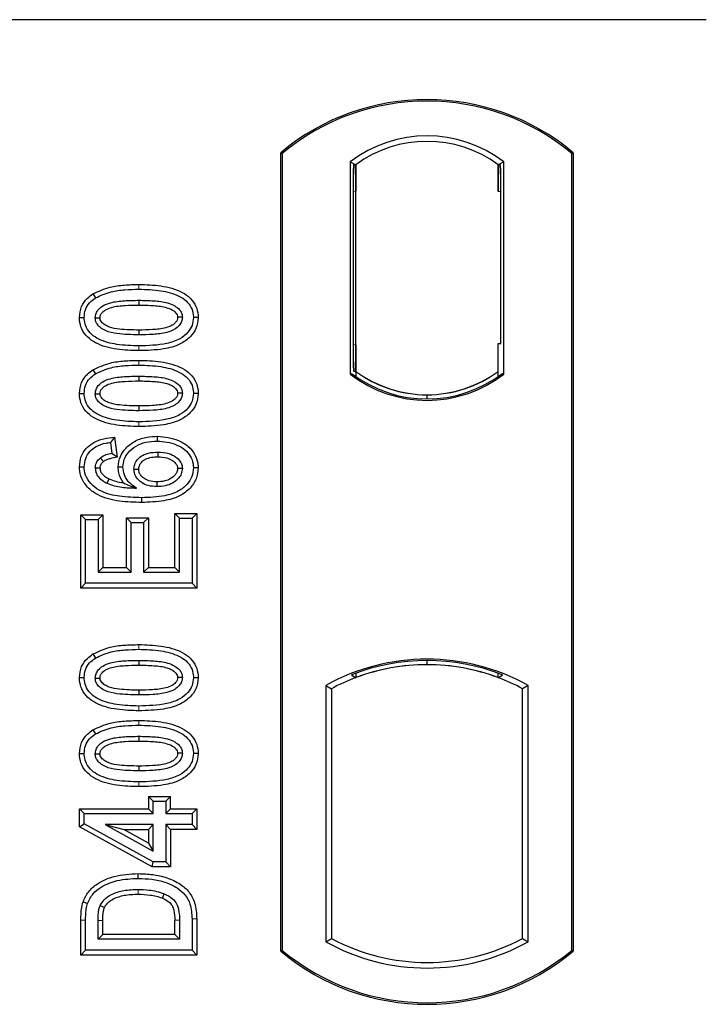
# Model space of a CAD drawing. Units: millimetres. Extents: x 0 to 420, y 0 to 297.
# Drawn here: x 88 to 90, y 187 to 191 of the extents above; entities that cross this region are included whole.
import ezdxf

# ---------------------------------------------------------------- set-up
doc = ezdxf.new("R2010")
doc.units = ezdxf.units.MM

msp = doc.modelspace()

# ---------------------------------------------------------------- linework, layer by layer
at = {"color": 7, "linetype": 'Continuous', "lineweight": 25}
for p, q in [((90.1554, 191.0893), (54.48873, 191.0893)), ((88.5554, 187.5893), (88.5554, 190.5893)), ((88.56122, 190.58658), (88.5554, 190.5893)), ((89.64958, 190.58658), (89.6554, 190.5893)), ((89.6554, 190.5893), (89.6554, 187.5893)), ((88.56122, 190.58658), (88.56122, 187.59202)), ((88.81664, 190.55454), (88.81664, 189.75739)), ((88.81664, 190.55454), (88.83758, 190.54411)), ((89.39415, 190.55454), (89.37321, 190.54411)), ((89.39415, 189.75739), (89.39415, 190.55454)), ((89.64958, 187.59202), (89.64958, 190.58658)), ((88.83584, 190.54398), (88.82944, 190.54354)), ((88.83758, 190.54411), (88.83758, 190.44435)), ((89.37321, 190.44411), (89.37321, 190.54411)), ((89.38135, 190.54411), (89.37495, 190.54411)), ((88.8277, 190.44366), (88.8277, 189.86822)), ((88.83758, 189.86753), (88.83758, 190.44435)), ((89.3831, 189.87263), (89.3831, 190.44411)), ((87.84954, 190.05898), (87.85908, 190.04386)), ((88.02206, 190.03493), (88.02206, 190.01706)), ((88.24513, 189.96973), (88.22726, 189.96975)), ((88.83758, 189.86753), (88.83758, 189.76783)), ((89.37321, 189.76783), (89.37321, 189.87263)), ((89.37321, 189.87263), (89.3831, 189.87263)), ((87.84954, 189.77378), (87.85908, 189.75866)), ((88.02206, 189.74973), (88.02206, 189.73187)), ((88.81664, 189.75739), (88.82187, 189.75997)), ((88.82944, 189.76834), (88.83584, 189.76789)), ((88.83758, 189.76783), (88.83758, 189.74849)), ((89.37321, 189.74849), (89.37321, 189.76783)), ((89.38892, 189.75997), (89.39415, 189.75739)), ((88.24513, 189.68453), (88.22726, 189.68455)), ((89.1054, 189.66411), (89.1054, 189.67974)), ((87.93108, 189.52083), (87.91557, 189.5009)), ((87.93108, 189.52083), (87.94054, 189.44513)), ((88.09158, 189.52396), (88.09154, 189.5061)), ((87.91557, 189.5009), (87.92076, 189.45934)), ((87.94054, 189.44513), (87.92076, 189.45934)), ((87.79899, 189.40883), (87.81687, 189.40894)), ((87.94445, 189.40865), (87.96232, 189.40869)), ((88.24513, 189.40526), (88.22726, 189.4052)), ((87.8042, 189.22838), (87.82206, 189.21051)), ((87.8042, 189.22838), (87.88668, 189.22838)), ((87.8042, 188.95369), (87.8042, 189.22838)), ((87.88668, 189.22838), (87.86882, 189.21051)), ((87.88668, 189.22838), (87.88668, 189.03097)), ((88.17531, 189.21571), (88.15745, 189.23357)), ((88.15745, 189.23357), (88.23993, 189.23357)), ((88.15745, 189.03097), (88.15745, 189.23357)), ((88.23993, 189.23357), (88.22206, 189.21571)), ((88.23993, 189.23357), (88.23993, 188.95369)), ((87.82206, 188.97155), (87.82206, 189.21051)), ((87.82206, 189.21051), (87.86882, 189.21051)), ((87.86882, 189.21051), (87.86882, 189.01311)), ((87.97563, 189.21799), (87.99349, 189.20012)), ((87.97563, 189.03097), (87.97563, 189.21799)), ((87.97563, 189.21799), (88.05811, 189.21799)), ((87.99349, 189.01311), (87.99349, 189.20012)), ((87.99349, 189.20012), (88.04024, 189.20012)), ((88.05811, 189.21799), (88.04024, 189.20012)), ((88.04024, 189.20012), (88.04024, 189.01311)), ((88.05811, 189.21799), (88.05811, 189.03097)), ((88.17531, 189.01311), (88.17531, 189.21571)), ((88.17531, 189.21571), (88.22206, 189.21571)), ((88.22206, 189.21571), (88.22206, 188.97155)), ((87.88668, 189.03097), (87.86882, 189.01311)), ((87.86882, 189.01311), (87.99349, 189.01311)), ((87.88668, 189.03097), (87.97563, 189.03097)), ((87.97563, 189.03097), (87.99349, 189.01311)), ((88.05811, 189.03097), (88.04024, 189.01311)), ((88.04024, 189.01311), (88.17531, 189.01311)), ((88.05811, 189.03097), (88.15745, 189.03097)), ((88.15745, 189.03097), (88.17531, 189.01311)), ((87.8042, 188.95369), (87.82206, 188.97155)), ((88.22206, 188.97155), (87.82206, 188.97155)), ((88.23993, 188.95369), (88.22206, 188.97155)), ((88.23993, 188.95369), (87.8042, 188.95369)), ((87.84954, 188.70573), (87.85908, 188.69061)), ((88.02206, 188.68168), (88.02206, 188.66382)), ((89.1054, 188.66553), (89.1054, 188.68115)), ((88.82187, 188.62755), (88.83758, 188.61675)), ((88.83758, 188.63351), (88.83758, 188.61675)), ((89.37321, 188.61675), (89.37321, 188.63351)), ((89.37321, 188.61675), (89.38892, 188.62755)), ((88.24513, 188.61648), (88.22726, 188.6165)), ((88.72497, 188.58759), (88.72497, 187.62434)), ((88.72497, 188.58759), (88.74592, 188.57517)), ((88.74592, 188.57517), (88.74592, 187.63676)), ((89.48582, 188.58759), (89.46487, 188.57517)), ((89.46487, 187.63676), (89.46487, 188.57517)), ((89.48582, 187.62434), (89.48582, 188.58759)), ((87.84954, 188.42054), (87.85908, 188.40541)), ((88.02206, 188.39649), (88.02206, 188.37862)), ((88.24513, 188.33128), (88.22726, 188.33131)), ((88.05874, 188.17071), (88.07661, 188.15285)), ((88.05874, 188.17071), (88.05874, 188.12396)), ((88.05874, 188.17071), (88.14122, 188.17071)), ((88.07661, 188.1061), (88.07661, 188.15285)), ((88.07661, 188.15285), (88.12336, 188.15285)), ((88.12336, 188.15285), (88.14122, 188.17071)), ((88.12336, 188.15285), (88.12336, 188.1061)), ((88.14122, 188.12396), (88.14122, 188.17071)), ((87.799, 188.12396), (87.81687, 188.1061)), ((87.799, 188.05632), (87.799, 188.12396)), ((87.799, 188.12396), (88.05874, 188.12396)), ((88.07661, 188.1061), (88.05874, 188.12396)), ((88.14122, 188.12396), (88.12336, 188.1061)), ((88.14122, 188.12396), (88.23993, 188.12396)), ((88.23993, 188.12396), (88.22206, 188.1061)), ((88.23993, 188.12396), (88.23993, 188.04668)), ((87.81687, 188.06689), (87.81687, 188.1061)), ((87.81687, 188.1061), (88.07661, 188.1061)), ((88.12336, 188.1061), (88.22206, 188.1061)), ((88.22206, 188.1061), (88.22206, 188.06454)), ((87.799, 188.05632), (87.81687, 188.06689)), ((88.07203, 187.90642), (87.799, 188.05632)), ((88.07661, 187.92428), (87.81687, 188.06689)), ((88.07661, 188.06454), (87.89584, 188.06454)), ((87.89584, 188.06454), (88.07661, 187.96527)), ((87.89584, 188.06454), (87.96548, 188.04668)), ((88.05874, 187.99546), (87.96548, 188.04668)), ((87.96548, 188.04668), (88.05874, 188.04668)), ((88.05874, 188.04668), (88.07661, 188.06454)), ((88.05874, 188.04668), (88.05874, 187.99546)), ((88.07661, 187.96527), (88.07661, 188.06454)), ((88.22206, 188.06454), (88.12336, 188.06454)), ((88.12336, 188.06454), (88.12336, 187.92428)), ((88.14122, 188.04668), (88.12336, 188.06454)), ((88.23993, 188.04668), (88.14122, 188.04668)), ((88.14122, 188.04668), (88.14122, 187.90642)), ((88.23993, 188.04668), (88.22206, 188.06454)), ((88.05874, 187.99546), (88.07661, 187.96527)), ((88.07203, 187.90642), (88.07661, 187.92428)), ((88.12336, 187.92428), (88.07661, 187.92428)), ((88.14122, 187.90642), (88.12336, 187.92428)), ((88.14122, 187.90642), (88.07203, 187.90642)), ((87.8042, 187.57447), (87.8042, 187.70507)), ((87.82206, 187.59233), (87.82206, 187.70507)), ((87.86882, 187.63389), (87.86882, 187.7041)), ((87.88668, 187.65175), (87.88668, 187.70397)), ((88.15745, 187.65175), (88.15745, 187.70511)), ((88.17531, 187.70524), (88.17531, 187.63389)), ((88.22206, 187.71027), (88.22206, 187.59233)), ((88.23993, 187.71042), (88.23993, 187.57447)), ((87.86882, 187.63389), (87.88668, 187.65175)), ((88.17531, 187.63389), (87.86882, 187.63389)), ((88.15745, 187.65175), (87.88668, 187.65175)), ((88.15745, 187.65175), (88.17531, 187.63389)), ((88.72497, 187.62434), (88.74592, 187.63676)), ((89.46487, 187.63676), (89.48582, 187.62434)), ((87.8042, 187.57447), (87.82206, 187.59233)), ((88.22206, 187.59233), (87.82206, 187.59233)), ((88.23993, 187.57447), (88.22206, 187.59233)), ((88.5554, 187.5893), (88.56122, 187.59202)), ((89.64958, 187.59202), (89.6554, 187.5893)), ((88.23993, 187.57447), (87.8042, 187.57447))]:
    msp.add_line(p, q, dxfattribs=at)
at = {"color": 8, "linetype": 'Continuous', "lineweight": 18}
for p, q in [((88.83758, 190.44435), (88.8277, 190.44366)), ((89.37321, 190.44411), (89.3831, 190.44411)), ((88.02222, 190.07649), (88.02222, 190.09435)), ((88.02224, 189.84564), (88.02222, 189.8635)), ((88.8277, 189.86822), (88.83758, 189.86753)), ((88.02222, 189.79129), (88.02222, 189.80916)), ((88.02224, 189.56044), (88.02222, 189.5783)), ((88.02222, 188.72324), (88.02222, 188.7411)), ((88.02224, 188.49239), (88.02222, 188.51025)), ((88.02222, 188.43804), (88.02222, 188.45591)), ((88.02224, 188.20719), (88.02222, 188.22506)), ((87.8042, 187.70507), (87.82206, 187.70507)), ((87.86882, 187.7041), (87.88668, 187.70397)), ((88.17531, 187.70524), (88.15745, 187.70511)), ((88.23993, 187.71042), (88.22206, 187.71027))]:
    msp.add_line(p, q, dxfattribs=at)
at = {"color": 7, "linetype": 'Continuous', "lineweight": 25, "flags": 128}
for points in [[(87.79899, 189.97018), (87.80793, 189.97021), (87.81687, 189.97024)], [(87.85843, 189.96853), (87.86575, 189.96852), (87.8763, 189.96851)], [(88.1857, 189.97097), (88.17843, 189.97097), (88.16782, 189.97097)], [(88.02206, 189.92292), (88.02206, 189.91399), (88.02206, 189.90506)], [(87.79899, 189.68499), (87.80793, 189.68501), (87.81687, 189.68504)], [(87.85843, 189.68334), (87.86575, 189.68333), (87.8763, 189.68332)], [(88.1857, 189.68577), (88.17843, 189.68578), (88.16782, 189.68578)], [(88.02206, 189.63773), (88.02206, 189.6288), (88.02206, 189.61986)], [(87.87734, 189.44246), (87.88382, 189.43455), (87.88867, 189.42863)], [(88.093, 189.46454), (88.093, 189.4556), (88.093, 189.44667)], [(87.8763, 189.40383), (87.86807, 189.40383), (87.85843, 189.40382)], [(88.1857, 189.40301), (88.18021, 189.40299), (88.17473, 189.40296), (88.16782, 189.40293)], [(88.00388, 189.40025), (88.01227, 189.40016), (88.02175, 189.40006)], [(87.90996, 189.36366), (87.90637, 189.35625), (87.90218, 189.34757)], [(88.09003, 189.35253), (88.09002, 189.3436), (88.09, 189.33467)], [(88.03237, 189.29311), (88.03238, 189.28418), (88.03239, 189.27525)], [(87.79899, 188.61693), (87.80793, 188.61696), (87.81687, 188.61699)], [(87.85843, 188.61529), (87.86575, 188.61527), (87.8763, 188.61527)], [(88.1857, 188.61772), (88.17843, 188.61772), (88.16782, 188.61773)], [(88.02206, 188.56968), (88.02206, 188.56074), (88.02206, 188.55181)], [(87.79899, 188.33174), (87.80793, 188.33177), (87.81687, 188.33179)], [(87.85843, 188.33009), (87.86575, 188.33008), (87.8763, 188.33007)], [(88.1857, 188.33253), (88.17843, 188.33253), (88.16782, 188.33253)], [(88.02206, 188.28448), (88.02206, 188.27555), (88.02206, 188.26662)], [(88.01987, 187.86246), (88.01986, 187.87139), (88.01984, 187.88033)], [(88.11703, 187.80499), (88.11377, 187.79668), (88.1105, 187.78836)], [(87.81254, 187.77451), (87.821, 187.77161), (87.82945, 187.76871)], [(87.87677, 187.76067), (87.88492, 187.75702), (87.89308, 187.75336)]]:
    msp.add_lwpolyline(points, dxfattribs=at)
at = {"color": 8, "linetype": 'Continuous', "lineweight": 18, "flags": 128}
msp.add_lwpolyline([(88.0193, 187.8209), (88.01929, 187.81197), (88.01927, 187.80304)], dxfattribs=at)
at = {"color": 7, "linetype": 'Continuous', "lineweight": 25}
for centre, radius, start, end in [((89.1054, 189.93305), 0.85625, 50.03379, 129.96621), ((89.1054, 189.93305), 0.85043, 50.21653, 129.78347), ((89.1054, 190.18062), 0.47244, 52.32316, 127.67684), ((89.1054, 190.18062), 0.45149, 53.61773, 126.38227), ((89.1054, 190.13131), 0.47244, 232.32316, 307.67684), ((89.1054, 190.13131), 0.4672, 232.63796, 307.36204), ((89.10553, 190.13131), 0.45157, 233.60367, 269.98254), ((89.1054, 190.13131), 0.45149, 233.61773, 306.38227), ((89.10526, 190.13131), 0.45157, 270.01746, 306.39633), ((89.1054, 187.90458), 0.78181, 60.88316, 119.11684), ((89.1054, 187.90458), 0.77658, 68.58683, 111.41317), ((89.10563, 187.90458), 0.76095, 90.01746, 110.62493), ((89.1054, 187.90458), 0.76087, 69.39141, 110.60859), ((89.10516, 187.90458), 0.76095, 69.37507, 89.98254), ((89.1054, 187.90458), 0.76087, 110.60859, 118.194), ((89.1054, 187.90458), 0.76087, 61.806, 69.39141), ((89.1054, 188.30736), 0.76087, 241.806, 298.194), ((89.1054, 188.24555), 0.85043, 230.21653, 309.78347), ((89.1054, 188.30736), 0.78181, 240.88316, 299.11684), ((89.1054, 188.24555), 0.85625, 230.03379, 309.96621)]:
    msp.add_arc(centre, radius, start, end, dxfattribs=at)
for centre, major_axis, ratio, start_param, end_param in [((88.82945, 190.44329), (-0.00001, 0.10024), 0.0174338, 0.001218, 1.5671483), ((88.83583, 190.44374), (0.00001, 0.10024), 0.017476, 4.7184796, 6.2844092), ((89.37495, 190.44411), (0, 0.1), 0.0174551, 0, 1.5707963), ((89.38135, 190.44411), (0, 0.1), 0.0174551, 4.712389, 6.2831853), ((88.82945, 189.86859), (0.00001, 0.10024), 0.0174338, 1.5744443, 3.1403747), ((88.83583, 189.86814), (-0.00001, 0.10024), 0.017476, 3.1403687, 4.7062991)]:
    msp.add_ellipse(centre, major_axis=major_axis, ratio=ratio, start_param=start_param, end_param=end_param, dxfattribs=at)
for points, knots in [([(87.84954, 190.05898), (87.87064, 190.06869), (87.90821, 190.08598), (87.96772, 190.09305), (88.00396, 190.09391), (88.02222, 190.09435)], [0, 0, 0, 0, 0.3884614, 0.6920627, 1, 1, 1, 1]), ([(87.85908, 190.04386), (87.87845, 190.05269), (87.91369, 190.06875), (87.96988, 190.07525), (88.0047, 190.07607), (88.02222, 190.07649)], [0, 0, 0, 0, 0.3775863, 0.6866042, 1, 1, 1, 1]), ([(88.02222, 190.09435), (88.04985, 190.09353), (88.10537, 190.09189), (88.17268, 190.07448), (88.21682, 190.04434), (88.23813, 190.01429), (88.24457, 189.98756), (88.24502, 189.97312), (88.24513, 189.96973)], [0, 0, 0, 0, 0.29162, 0.5858606, 0.7161853, 0.8476767, 0.9642096, 1, 1, 1, 1]), ([(88.02222, 190.07649), (88.04989, 190.07567), (88.10121, 190.07416), (88.16234, 190.05844), (88.20099, 190.03423), (88.22039, 190.00939), (88.22672, 189.9861), (88.22714, 189.97332), (88.22726, 189.96975)], [0, 0, 0, 0, 0.3233764, 0.5998395, 0.7245035, 0.8505209, 0.9582446, 1, 1, 1, 1]), ([(87.79899, 189.97018), (87.80046, 189.98431), (87.80325, 190.01119), (87.82492, 190.04125), (87.84236, 190.0538), (87.84954, 190.05898)], [0, 0, 0, 0, 0.3945514, 0.7504625, 1, 1, 1, 1]), ([(87.81687, 189.97024), (87.81772, 189.98019), (87.81943, 190.00023), (87.83546, 190.02647), (87.85132, 190.03815), (87.85908, 190.04386)], [0, 0, 0, 0, 0.3354889, 0.6749438, 1, 1, 1, 1]), ([(87.85843, 189.96853), (87.85894, 189.97413), (87.85998, 189.98537), (87.87036, 190.00144), (87.88856, 190.01651), (87.92231, 190.02903), (87.96831, 190.03403), (88.00403, 190.03463), (88.02206, 190.03493)], [0, 0, 0, 0, 0.0858675, 0.1723544, 0.2873931, 0.4467304, 0.7207809, 1, 1, 1, 1]), ([(88.02206, 190.03493), (88.04076, 190.03459), (88.07693, 190.03392), (88.1229, 190.0287), (88.15572, 190.01601), (88.17347, 190.00214), (88.18323, 189.98756), (88.18551, 189.97719), (88.18568, 189.97167), (88.1857, 189.97097)], [0, 0, 0, 0, 0.2929851, 0.5669296, 0.7187245, 0.8380137, 0.9134445, 0.9890348, 1, 1, 1, 1]), ([(87.8763, 189.96851), (87.87668, 189.97239), (87.87741, 189.97989), (87.88522, 189.99061), (87.89892, 190.00144), (87.92827, 190.0118), (87.97067, 190.01622), (88.00483, 190.01678), (88.02206, 190.01706)], [0, 0, 0, 0, 0.0692134, 0.1338749, 0.2324262, 0.3820748, 0.688199, 1, 1, 1, 1]), ([(88.02206, 190.01706), (88.04074, 190.01671), (88.07609, 190.01605), (88.11733, 190.01131), (88.14552, 190.00085), (88.15911, 189.99132), (88.16686, 189.97987), (88.1675, 189.97396), (88.16782, 189.97097)], [0, 0, 0, 0, 0.3431095, 0.6490898, 0.7529938, 0.8926733, 0.9457207, 1, 1, 1, 1]), ([(88.02224, 189.84564), (87.99461, 189.84644), (87.93909, 189.84804), (87.87175, 189.86532), (87.82759, 189.89539), (87.80617, 189.92531), (87.79959, 189.95212), (87.79911, 189.96666), (87.79899, 189.97018)], [0, 0, 0, 0, 0.2913179, 0.5852794, 0.7154256, 0.8467378, 0.9629223, 1, 1, 1, 1]), ([(88.02222, 189.8635), (87.99456, 189.86429), (87.94333, 189.86577), (87.88224, 189.88133), (87.84359, 189.90539), (87.82395, 189.93011), (87.81744, 189.95356), (87.81699, 189.96652), (87.81687, 189.97024)], [0, 0, 0, 0, 0.3229229, 0.5980051, 0.722649, 0.8486191, 0.956644, 1, 1, 1, 1]), ([(88.02206, 189.90506), (87.99469, 189.90556), (87.9524, 189.90634), (87.90291, 189.91627), (87.87828, 189.931), (87.86556, 189.94386), (87.85926, 189.95692), (87.85868, 189.96494), (87.85843, 189.96853)], [0, 0, 0, 0, 0.42969566, 0.66404719, 0.77832129, 0.87473803, 0.94392362, 1, 1, 1, 1]), ([(88.02206, 189.92292), (87.99771, 189.92342), (87.96046, 189.92418), (87.9172, 189.93105), (87.89444, 189.94164), (87.88262, 189.95112), (87.87691, 189.96106), (87.87649, 189.9662), (87.8763, 189.96851)], [0, 0, 0, 0, 0.4478803, 0.68501, 0.7953406, 0.9061838, 0.9578173, 1, 1, 1, 1]), ([(88.1857, 189.97097), (88.18516, 189.96542), (88.18409, 189.95429), (88.17361, 189.93826), (88.155, 189.92322), (88.12103, 189.91088), (88.0752, 189.90593), (88.03988, 189.90535), (88.02206, 189.90506)], [0, 0, 0, 0, 0.0853032, 0.1711476, 0.2881999, 0.4516779, 0.723415, 1, 1, 1, 1]), ([(88.16782, 189.97097), (88.16743, 189.9672), (88.16669, 189.95998), (88.15901, 189.94938), (88.14505, 189.93854), (88.11547, 189.92814), (88.07308, 189.92376), (88.03917, 189.9232), (88.02206, 189.92292)], [0, 0, 0, 0, 0.0675269, 0.1293152, 0.2305573, 0.384716, 0.6896235, 1, 1, 1, 1]), ([(88.22726, 189.96975), (88.22632, 189.95975), (88.22445, 189.93967), (88.20603, 189.91131), (88.17408, 189.88589), (88.11049, 189.86569), (88.05767, 189.86438), (88.02222, 189.8635)], [0, 0, 0, 0, 0.1160417, 0.2329764, 0.3837052, 0.5864504, 1, 1, 1, 1]), ([(88.24513, 189.96973), (88.24351, 189.95557), (88.24046, 189.92884), (88.21469, 189.8941), (88.17352, 189.86494), (88.10605, 189.84792), (88.05321, 189.84648), (88.02224, 189.84564)], [0, 0, 0, 0, 0.1478655, 0.2791882, 0.441818, 0.6729243, 1, 1, 1, 1]), ([(87.79899, 189.68499), (87.80046, 189.69912), (87.80325, 189.72599), (87.82492, 189.75606), (87.84236, 189.76861), (87.84954, 189.77378)], [0, 0, 0, 0, 0.3945514, 0.7504625, 1, 1, 1, 1]), ([(87.84954, 189.77378), (87.87064, 189.78349), (87.90821, 189.80079), (87.96772, 189.80785), (88.00396, 189.80872), (88.02222, 189.80916)], [0, 0, 0, 0, 0.3884614, 0.6920627, 1, 1, 1, 1]), ([(87.85908, 189.75866), (87.87845, 189.76749), (87.91369, 189.78355), (87.96988, 189.79005), (88.0047, 189.79088), (88.02222, 189.79129)], [0, 0, 0, 0, 0.3775863, 0.6866042, 1, 1, 1, 1]), ([(88.02222, 189.80916), (88.04985, 189.80834), (88.10537, 189.8067), (88.17268, 189.78928), (88.21682, 189.75915), (88.23813, 189.7291), (88.24457, 189.70236), (88.24502, 189.68792), (88.24513, 189.68453)], [0, 0, 0, 0, 0.29162, 0.5858606, 0.7161853, 0.8476767, 0.9642096, 1, 1, 1, 1]), ([(88.02222, 189.79129), (88.04989, 189.79048), (88.10121, 189.78897), (88.16234, 189.77324), (88.20099, 189.74903), (88.22039, 189.72419), (88.22672, 189.70091), (88.22714, 189.68813), (88.22726, 189.68455)], [0, 0, 0, 0, 0.32337645, 0.59983946, 0.7245035, 0.85052091, 0.95824464, 1, 1, 1, 1]), ([(87.81687, 189.68504), (87.81772, 189.695), (87.81943, 189.71503), (87.83546, 189.74128), (87.85132, 189.75295), (87.85908, 189.75866)], [0, 0, 0, 0, 0.33548889, 0.67494377, 1, 1, 1, 1]), ([(87.85843, 189.68334), (87.85894, 189.68893), (87.85998, 189.70017), (87.87036, 189.71625), (87.88856, 189.73131), (87.92231, 189.74383), (87.96831, 189.74883), (88.00403, 189.74943), (88.02206, 189.74973)], [0, 0, 0, 0, 0.0858675, 0.1723544, 0.2873931, 0.4467304, 0.7207809, 1, 1, 1, 1]), ([(88.02206, 189.74973), (88.04076, 189.74939), (88.07693, 189.74873), (88.1229, 189.7435), (88.15572, 189.73081), (88.17347, 189.71695), (88.18323, 189.70236), (88.18551, 189.692), (88.18568, 189.68647), (88.1857, 189.68577)], [0, 0, 0, 0, 0.2929851, 0.5669296, 0.7187245, 0.8380137, 0.9134445, 0.9890348, 1, 1, 1, 1]), ([(87.8763, 189.68332), (87.87668, 189.6872), (87.87741, 189.6947), (87.88522, 189.70541), (87.89892, 189.71624), (87.92827, 189.72661), (87.97067, 189.73102), (88.00483, 189.73158), (88.02206, 189.73187)], [0, 0, 0, 0, 0.06921339, 0.13387493, 0.23242622, 0.38207478, 0.68819901, 1, 1, 1, 1]), ([(88.02206, 189.73187), (88.04074, 189.73152), (88.07609, 189.73085), (88.11733, 189.72612), (88.14552, 189.71566), (88.15911, 189.70613), (88.16686, 189.69467), (88.1675, 189.68877), (88.16782, 189.68578)], [0, 0, 0, 0, 0.3431095, 0.6490898, 0.7529938, 0.8926733, 0.9457207, 1, 1, 1, 1]), ([(88.02224, 189.56044), (87.99461, 189.56124), (87.93909, 189.56285), (87.87175, 189.58013), (87.82759, 189.6102), (87.80617, 189.64012), (87.79959, 189.66693), (87.79911, 189.68147), (87.79899, 189.68499)], [0, 0, 0, 0, 0.2913179, 0.5852794, 0.7154256, 0.8467378, 0.9629223, 1, 1, 1, 1]), ([(88.02222, 189.5783), (87.99456, 189.5791), (87.94333, 189.58057), (87.88224, 189.59614), (87.84359, 189.62019), (87.82395, 189.64492), (87.81744, 189.66837), (87.81699, 189.68133), (87.81687, 189.68504)], [0, 0, 0, 0, 0.3229229, 0.5980051, 0.722649, 0.8486191, 0.956644, 1, 1, 1, 1]), ([(88.02206, 189.61986), (87.99469, 189.62037), (87.9524, 189.62115), (87.90291, 189.63107), (87.87828, 189.64581), (87.86556, 189.65867), (87.85926, 189.67173), (87.85868, 189.67975), (87.85843, 189.68334)], [0, 0, 0, 0, 0.4296957, 0.6640472, 0.7783213, 0.874738, 0.9439236, 1, 1, 1, 1]), ([(88.02206, 189.63773), (87.99771, 189.63822), (87.96046, 189.63898), (87.9172, 189.64585), (87.89444, 189.65644), (87.88262, 189.66592), (87.87691, 189.67587), (87.87649, 189.68101), (87.8763, 189.68332)], [0, 0, 0, 0, 0.4478803, 0.68501, 0.7953406, 0.9061838, 0.9578173, 1, 1, 1, 1]), ([(88.16782, 189.68578), (88.16743, 189.68201), (88.16669, 189.67479), (88.15901, 189.66418), (88.14505, 189.65334), (88.11547, 189.64295), (88.07308, 189.63856), (88.03917, 189.63801), (88.02206, 189.63773)], [0, 0, 0, 0, 0.0675269, 0.1293152, 0.2305573, 0.384716, 0.6896235, 1, 1, 1, 1]), ([(88.1857, 189.68577), (88.18516, 189.68023), (88.18409, 189.6691), (88.17361, 189.65307), (88.155, 189.63803), (88.12103, 189.62568), (88.0752, 189.62074), (88.03988, 189.62016), (88.02206, 189.61986)], [0, 0, 0, 0, 0.0853032, 0.1711476, 0.2881999, 0.4516779, 0.723415, 1, 1, 1, 1]), ([(88.22726, 189.68455), (88.22632, 189.67455), (88.22445, 189.65448), (88.20603, 189.62611), (88.17408, 189.60069), (88.11049, 189.5805), (88.05767, 189.57919), (88.02222, 189.5783)], [0, 0, 0, 0, 0.1160417, 0.2329764, 0.3837052, 0.5864504, 1, 1, 1, 1]), ([(88.24513, 189.68453), (88.24351, 189.67038), (88.24046, 189.64365), (88.21469, 189.60891), (88.17352, 189.57975), (88.10605, 189.56272), (88.05321, 189.56128), (88.02224, 189.56044)], [0, 0, 0, 0, 0.1478655, 0.2791882, 0.441818, 0.6729243, 1, 1, 1, 1]), ([(87.79899, 189.40883), (87.80023, 189.42206), (87.80254, 189.44659), (87.82182, 189.47765), (87.85069, 189.50203), (87.88885, 189.51625), (87.91739, 189.51935), (87.93108, 189.52083)], [0, 0, 0, 0, 0.204305, 0.3789407, 0.5531289, 0.7855762, 1, 1, 1, 1]), ([(87.94445, 189.40865), (87.94606, 189.42232), (87.94912, 189.44817), (87.97393, 189.48228), (88.00828, 189.5085), (88.05049, 189.52225), (88.07868, 189.52343), (88.09158, 189.52396)], [0, 0, 0, 0, 0.1959447, 0.3705282, 0.5924402, 0.8134728, 1, 1, 1, 1]), ([(88.09158, 189.52396), (88.11885, 189.52116), (88.16076, 189.51685), (88.20785, 189.48843), (88.23334, 189.45816), (88.244, 189.42896), (88.24486, 189.41097), (88.24513, 189.40526)], [0, 0, 0, 0, 0.3767919, 0.5787708, 0.7493039, 0.9203803, 1, 1, 1, 1]), ([(87.81687, 189.40894), (87.81784, 189.41971), (87.8198, 189.44137), (87.83723, 189.46806), (87.86398, 189.48846), (87.89122, 189.49765), (87.91, 189.50016), (87.91557, 189.5009)], [0, 0, 0, 0, 0.2154147, 0.4331366, 0.6177835, 0.8867318, 1, 1, 1, 1]), ([(87.96232, 189.40869), (87.9633, 189.41836), (87.96525, 189.43773), (87.98319, 189.46569), (88.01089, 189.48902), (88.04946, 189.50402), (88.07704, 189.50538), (88.09154, 189.5061)], [0, 0, 0, 0, 0.160441, 0.3217336, 0.5401286, 0.7581957, 1, 1, 1, 1]), ([(88.09154, 189.5061), (88.11599, 189.50365), (88.15298, 189.49996), (88.19456, 189.4758), (88.21684, 189.45042), (88.22629, 189.42557), (88.22702, 189.41016), (88.22726, 189.4052)], [0, 0, 0, 0, 0.3879181, 0.5870992, 0.753465, 0.9206343, 1, 1, 1, 1]), ([(87.85843, 189.40382), (87.85918, 189.41057), (87.86062, 189.42338), (87.8698, 189.4357), (87.8758, 189.44108), (87.87734, 189.44246)], [0, 0, 0, 0, 0.4523741, 0.8597889, 1, 1, 1, 1]), ([(87.92076, 189.45934), (87.91318, 189.45788), (87.89769, 189.45488), (87.88421, 189.44666), (87.87734, 189.44246)], [0, 0, 0, 0, 0.48980205, 1, 1, 1, 1]), ([(87.94054, 189.44513), (87.9317, 189.44343), (87.9184, 189.44088), (87.90056, 189.43619), (87.89268, 189.43118), (87.88867, 189.42863)], [0, 0, 0, 0, 0.4930877, 0.7418471, 1, 1, 1, 1]), ([(88.00388, 189.40025), (88.00443, 189.40637), (88.00563, 189.4196), (88.01722, 189.43825), (88.03561, 189.45308), (88.06187, 189.46312), (88.08154, 189.46401), (88.093, 189.46454)], [0, 0, 0, 0, 0.1490277, 0.3223245, 0.520062, 0.7201738, 1, 1, 1, 1]), ([(88.02175, 189.40006), (88.02219, 189.40476), (88.02309, 189.41421), (88.03228, 189.42766), (88.04783, 189.43942), (88.06956, 189.44586), (88.08533, 189.44641), (88.093, 189.44667)], [0, 0, 0, 0, 0.1475526, 0.2967439, 0.4999753, 0.7567241, 1, 1, 1, 1]), ([(88.093, 189.46454), (88.10736, 189.46376), (88.1314, 189.46245), (88.15992, 189.44802), (88.17604, 189.43254), (88.18445, 189.41722), (88.1853, 189.40755), (88.1857, 189.40301)], [0, 0, 0, 0, 0.3479972, 0.5830563, 0.7642749, 0.8895156, 1, 1, 1, 1]), ([(88.093, 189.44667), (88.10468, 189.44614), (88.1242, 189.44525), (88.14723, 189.43469), (88.1596, 189.4237), (88.1666, 189.41335), (88.1674, 189.40649), (88.16782, 189.40293)], [0, 0, 0, 0, 0.3671674, 0.613759, 0.7841865, 0.888255, 1, 1, 1, 1]), ([(88.03239, 189.27525), (88.0048, 189.27598), (87.94938, 189.27747), (87.8792, 189.29371), (87.83181, 189.32735), (87.80591, 189.36228), (87.7996, 189.39203), (87.79906, 189.40687), (87.79899, 189.40883)], [0, 0, 0, 0, 0.2769312, 0.5561924, 0.7032257, 0.851178, 0.9802981, 1, 1, 1, 1]), ([(88.03237, 189.29311), (88.00476, 189.29387), (87.95364, 189.29527), (87.88967, 189.30969), (87.8477, 189.33734), (87.82354, 189.36728), (87.81741, 189.39372), (87.81694, 189.40697), (87.81687, 189.40894)], [0, 0, 0, 0, 0.3053014, 0.5652507, 0.7090421, 0.8535944, 0.9782126, 1, 1, 1, 1]), ([(87.85843, 189.40382), (87.85889, 189.39846), (87.85992, 189.38675), (87.87041, 189.36899), (87.88576, 189.35611), (87.89767, 189.34992), (87.90218, 189.34757)], [0, 0, 0, 0, 0.2129452, 0.4645336, 0.7975601, 1, 1, 1, 1]), ([(87.8763, 189.40383), (87.87672, 189.40795), (87.87755, 189.41602), (87.88349, 189.42396), (87.88752, 189.4276), (87.88867, 189.42863)], [0, 0, 0, 0, 0.42844387, 0.83717453, 1, 1, 1, 1]), ([(87.8763, 189.40383), (87.87674, 189.39961), (87.87761, 189.39124), (87.8864, 189.37859), (87.89787, 189.36989), (87.90687, 189.36525), (87.90996, 189.36366)], [0, 0, 0, 0, 0.22675459, 0.45038199, 0.81117325, 1, 1, 1, 1]), ([(87.96335, 189.34976), (87.95658, 189.36169), (87.94608, 189.38018), (87.94488, 189.40119), (87.94445, 189.40865)], [0, 0, 0, 0, 0.6449699, 1, 1, 1, 1]), ([(88.0137, 189.32907), (88.0025, 189.33658), (87.9831, 189.3496), (87.96558, 189.37905), (87.96341, 189.39877), (87.96232, 189.40869)], [0, 0, 0, 0, 0.4041197, 0.7002448, 1, 1, 1, 1]), ([(88.22726, 189.4052), (88.22618, 189.39399), (88.22403, 189.37146), (88.20361, 189.34036), (88.16911, 189.31349), (88.10939, 189.2955), (88.0618, 189.29402), (88.03237, 189.29311)], [0, 0, 0, 0, 0.1331297, 0.2674221, 0.4311231, 0.6482426, 1, 1, 1, 1]), ([(88.24513, 189.40526), (88.24369, 189.39116), (88.24081, 189.36316), (88.21522, 189.32613), (88.17393, 189.29541), (88.10994, 189.27767), (88.06058, 189.27613), (88.03239, 189.27525)], [0, 0, 0, 0, 0.1504208, 0.29892048, 0.46840939, 0.69644315, 1, 1, 1, 1]), ([(88.1857, 189.40301), (88.18488, 189.39583), (88.18333, 189.38224), (88.1697, 189.3629), (88.14948, 189.34664), (88.1209, 189.33621), (88.10058, 189.33519), (88.09, 189.33467)], [0, 0, 0, 0, 0.1642811, 0.31092407, 0.5317739, 0.75613782, 1, 1, 1, 1]), ([(88.09, 189.33467), (88.07908, 189.33528), (88.05904, 189.33641), (88.0319, 189.34858), (88.01401, 189.36608), (88.00497, 189.38461), (88.00421, 189.39561), (88.00388, 189.40025)], [0, 0, 0, 0, 0.27135385, 0.4982413, 0.72614775, 0.88430438, 1, 1, 1, 1]), ([(88.09003, 189.35253), (88.07953, 189.35314), (88.06202, 189.35416), (88.04081, 189.36489), (88.02875, 189.37717), (88.02255, 189.38931), (88.02199, 189.3968), (88.02175, 189.40006)], [0, 0, 0, 0, 0.3395389, 0.5663826, 0.756692, 0.8940899, 1, 1, 1, 1]), ([(88.16782, 189.40293), (88.16732, 189.39832), (88.16635, 189.38949), (88.15694, 189.37588), (88.14203, 189.36342), (88.11815, 189.35392), (88.10025, 189.35304), (88.09003, 189.35253)], [0, 0, 0, 0, 0.1346688, 0.257444, 0.4749845, 0.7003308, 1, 1, 1, 1]), ([(87.90218, 189.34757), (87.91118, 189.344), (87.92917, 189.33685), (87.9668, 189.33053), (87.99507, 189.32965), (88.0137, 189.32907)], [0, 0, 0, 0, 0.2546111, 0.5089383, 1, 1, 1, 1]), ([(87.90996, 189.36366), (87.91846, 189.36032), (87.9357, 189.35354), (87.95405, 189.35103), (87.96335, 189.34976)], [0, 0, 0, 0, 0.4931878, 1, 1, 1, 1]), ([(87.96335, 189.34976), (87.97037, 189.34582), (87.98456, 189.33785), (88.00392, 189.33202), (88.0137, 189.32907)], [0, 0, 0, 0, 0.4949655, 1, 1, 1, 1]), ([(87.84954, 188.70573), (87.87064, 188.71544), (87.90821, 188.73274), (87.96772, 188.7398), (88.00396, 188.74067), (88.02222, 188.7411)], [0, 0, 0, 0, 0.3884614, 0.6920627, 1, 1, 1, 1]), ([(88.02222, 188.7411), (88.04985, 188.74029), (88.10537, 188.73864), (88.17268, 188.72123), (88.21682, 188.69109), (88.23813, 188.66105), (88.24457, 188.63431), (88.24502, 188.61987), (88.24513, 188.61648)], [0, 0, 0, 0, 0.29162, 0.5858606, 0.7161853, 0.8476767, 0.9642096, 1, 1, 1, 1]), ([(87.79899, 188.61693), (87.80046, 188.63106), (87.80325, 188.65794), (87.82492, 188.688), (87.84236, 188.70056), (87.84954, 188.70573)], [0, 0, 0, 0, 0.3945514, 0.7504625, 1, 1, 1, 1]), ([(87.85908, 188.69061), (87.87845, 188.69944), (87.91369, 188.7155), (87.96988, 188.722), (88.0047, 188.72282), (88.02222, 188.72324)], [0, 0, 0, 0, 0.3775863, 0.6866042, 1, 1, 1, 1]), ([(88.02222, 188.72324), (88.04989, 188.72243), (88.10121, 188.72091), (88.16234, 188.70519), (88.20099, 188.68098), (88.22039, 188.65614), (88.22672, 188.63286), (88.22714, 188.62007), (88.22726, 188.6165)], [0, 0, 0, 0, 0.3233764, 0.5998395, 0.7245035, 0.8505209, 0.9582446, 1, 1, 1, 1]), ([(87.81687, 188.61699), (87.81772, 188.62695), (87.81943, 188.64698), (87.83546, 188.67323), (87.85132, 188.6849), (87.85908, 188.69061)], [0, 0, 0, 0, 0.3354889, 0.6749438, 1, 1, 1, 1]), ([(87.85843, 188.61529), (87.85894, 188.62088), (87.85998, 188.63212), (87.87036, 188.6482), (87.88856, 188.66326), (87.92231, 188.67578), (87.96831, 188.68078), (88.00403, 188.68138), (88.02206, 188.68168)], [0, 0, 0, 0, 0.08586754, 0.17235443, 0.28739312, 0.4467304, 0.72078093, 1, 1, 1, 1]), ([(87.8763, 188.61527), (87.87668, 188.61914), (87.87741, 188.62665), (87.88522, 188.63736), (87.89892, 188.64819), (87.92827, 188.65855), (87.97067, 188.66297), (88.00483, 188.66353), (88.02206, 188.66382)], [0, 0, 0, 0, 0.0692134, 0.1338749, 0.2324262, 0.3820748, 0.688199, 1, 1, 1, 1]), ([(88.02206, 188.68168), (88.04076, 188.68134), (88.07693, 188.68068), (88.1229, 188.67545), (88.15572, 188.66276), (88.17347, 188.6489), (88.18323, 188.63431), (88.18551, 188.62394), (88.18568, 188.61842), (88.1857, 188.61772)], [0, 0, 0, 0, 0.2929851, 0.5669296, 0.7187245, 0.8380137, 0.9134445, 0.9890348, 1, 1, 1, 1]), ([(88.02206, 188.66382), (88.04074, 188.66347), (88.07609, 188.6628), (88.11733, 188.65807), (88.14552, 188.6476), (88.15911, 188.63807), (88.16686, 188.62662), (88.1675, 188.62071), (88.16782, 188.61773)], [0, 0, 0, 0, 0.3431095, 0.6490898, 0.7529938, 0.8926733, 0.9457207, 1, 1, 1, 1]), ([(88.02224, 188.49239), (87.99461, 188.49319), (87.93909, 188.4948), (87.87175, 188.51207), (87.82759, 188.54214), (87.80617, 188.57207), (87.79959, 188.59887), (87.79911, 188.61342), (87.79899, 188.61693)], [0, 0, 0, 0, 0.2913179, 0.5852794, 0.7154256, 0.8467378, 0.9629223, 1, 1, 1, 1]), ([(88.02222, 188.51025), (87.99456, 188.51105), (87.94333, 188.51252), (87.88224, 188.52808), (87.84359, 188.55214), (87.82395, 188.57686), (87.81744, 188.60031), (87.81699, 188.61328), (87.81687, 188.61699)], [0, 0, 0, 0, 0.32292293, 0.59800506, 0.72264897, 0.84861906, 0.95664404, 1, 1, 1, 1]), ([(88.02206, 188.55181), (87.99469, 188.55232), (87.9524, 188.5531), (87.90291, 188.56302), (87.87828, 188.57776), (87.86556, 188.59061), (87.85926, 188.60368), (87.85868, 188.6117), (87.85843, 188.61529)], [0, 0, 0, 0, 0.4296957, 0.6640472, 0.7783213, 0.874738, 0.9439236, 1, 1, 1, 1]), ([(88.02206, 188.56968), (87.99771, 188.57017), (87.96046, 188.57093), (87.9172, 188.5778), (87.89444, 188.58839), (87.88262, 188.59787), (87.87691, 188.60781), (87.87649, 188.61295), (87.8763, 188.61527)], [0, 0, 0, 0, 0.4478803, 0.68501, 0.7953406, 0.9061838, 0.9578173, 1, 1, 1, 1]), ([(88.16782, 188.61773), (88.16743, 188.61396), (88.16669, 188.60674), (88.15901, 188.59613), (88.14505, 188.58529), (88.11547, 188.5749), (88.07308, 188.57051), (88.03917, 188.56996), (88.02206, 188.56968)], [0, 0, 0, 0, 0.0675269, 0.1293152, 0.2305573, 0.384716, 0.6896235, 1, 1, 1, 1]), ([(88.1857, 188.61772), (88.18516, 188.61217), (88.18409, 188.60105), (88.17361, 188.58502), (88.155, 188.56997), (88.12103, 188.55763), (88.0752, 188.55268), (88.03988, 188.5521), (88.02206, 188.55181)], [0, 0, 0, 0, 0.0853032, 0.1711476, 0.2881999, 0.4516779, 0.723415, 1, 1, 1, 1]), ([(88.22726, 188.6165), (88.22632, 188.6065), (88.22445, 188.58643), (88.20603, 188.55806), (88.17408, 188.53264), (88.11049, 188.51245), (88.05767, 188.51113), (88.02222, 188.51025)], [0, 0, 0, 0, 0.1160417, 0.2329764, 0.3837052, 0.5864504, 1, 1, 1, 1]), ([(88.24513, 188.61648), (88.24351, 188.60232), (88.24046, 188.5756), (88.21469, 188.54086), (88.17352, 188.5117), (88.10605, 188.49467), (88.05321, 188.49323), (88.02224, 188.49239)], [0, 0, 0, 0, 0.1478655, 0.2791882, 0.441818, 0.6729243, 1, 1, 1, 1]), ([(87.84954, 188.42054), (87.87064, 188.43024), (87.90821, 188.44754), (87.96772, 188.45461), (88.00396, 188.45547), (88.02222, 188.45591)], [0, 0, 0, 0, 0.3884614, 0.6920627, 1, 1, 1, 1]), ([(88.02222, 188.45591), (88.04985, 188.45509), (88.10537, 188.45345), (88.17268, 188.43604), (88.21682, 188.4059), (88.23813, 188.37585), (88.24457, 188.34911), (88.24502, 188.33468), (88.24513, 188.33128)], [0, 0, 0, 0, 0.29162, 0.5858606, 0.7161853, 0.8476767, 0.9642096, 1, 1, 1, 1]), ([(87.79899, 188.33174), (87.80046, 188.34587), (87.80325, 188.37275), (87.82492, 188.40281), (87.84236, 188.41536), (87.84954, 188.42054)], [0, 0, 0, 0, 0.3945514, 0.7504625, 1, 1, 1, 1]), ([(87.81687, 188.33179), (87.81772, 188.34175), (87.81943, 188.36179), (87.83546, 188.38803), (87.85132, 188.3997), (87.85908, 188.40541)], [0, 0, 0, 0, 0.3354889, 0.6749438, 1, 1, 1, 1]), ([(87.85908, 188.40541), (87.87845, 188.41425), (87.91369, 188.43031), (87.96988, 188.43681), (88.0047, 188.43763), (88.02222, 188.43804)], [0, 0, 0, 0, 0.3775863, 0.6866042, 1, 1, 1, 1]), ([(88.02222, 188.43804), (88.04989, 188.43723), (88.10121, 188.43572), (88.16234, 188.42), (88.20099, 188.39579), (88.22039, 188.37095), (88.22672, 188.34766), (88.22714, 188.33488), (88.22726, 188.33131)], [0, 0, 0, 0, 0.32337645, 0.59983946, 0.7245035, 0.85052091, 0.95824464, 1, 1, 1, 1]), ([(87.85843, 188.33009), (87.85894, 188.33569), (87.85998, 188.34692), (87.87036, 188.363), (87.88856, 188.37806), (87.92231, 188.39059), (87.96831, 188.39559), (88.00403, 188.39618), (88.02206, 188.39649)], [0, 0, 0, 0, 0.0858675, 0.1723544, 0.2873931, 0.4467304, 0.7207809, 1, 1, 1, 1]), ([(87.8763, 188.33007), (87.87668, 188.33395), (87.87741, 188.34145), (87.88522, 188.35217), (87.89892, 188.36299), (87.92827, 188.37336), (87.97067, 188.37777), (88.00483, 188.37834), (88.02206, 188.37862)], [0, 0, 0, 0, 0.06921339, 0.13387493, 0.23242622, 0.38207478, 0.68819901, 1, 1, 1, 1]), ([(88.02206, 188.39649), (88.04076, 188.39614), (88.07693, 188.39548), (88.1229, 188.39026), (88.15572, 188.37757), (88.17347, 188.3637), (88.18323, 188.34912), (88.18551, 188.33875), (88.18568, 188.33323), (88.1857, 188.33253)], [0, 0, 0, 0, 0.2929851, 0.5669296, 0.7187245, 0.8380137, 0.9134445, 0.9890348, 1, 1, 1, 1]), ([(88.02206, 188.37862), (88.04074, 188.37827), (88.07609, 188.37761), (88.11733, 188.37287), (88.14552, 188.36241), (88.15911, 188.35288), (88.16686, 188.34143), (88.1675, 188.33552), (88.16782, 188.33253)], [0, 0, 0, 0, 0.3431095, 0.6490898, 0.7529938, 0.8926733, 0.9457207, 1, 1, 1, 1]), ([(88.02224, 188.20719), (87.99461, 188.20799), (87.93909, 188.2096), (87.87175, 188.22688), (87.82759, 188.25695), (87.80617, 188.28687), (87.79959, 188.31368), (87.79911, 188.32822), (87.79899, 188.33174)], [0, 0, 0, 0, 0.2913179, 0.5852794, 0.7154256, 0.8467378, 0.9629223, 1, 1, 1, 1]), ([(88.02222, 188.22506), (87.99456, 188.22585), (87.94333, 188.22733), (87.88224, 188.24289), (87.84359, 188.26695), (87.82395, 188.29167), (87.81744, 188.31512), (87.81699, 188.32808), (87.81687, 188.33179)], [0, 0, 0, 0, 0.3229229, 0.5980051, 0.722649, 0.8486191, 0.956644, 1, 1, 1, 1]), ([(88.02206, 188.26662), (87.99469, 188.26712), (87.9524, 188.2679), (87.90291, 188.27782), (87.87828, 188.29256), (87.86556, 188.30542), (87.85926, 188.31848), (87.85868, 188.3265), (87.85843, 188.33009)], [0, 0, 0, 0, 0.4296957, 0.6640472, 0.7783213, 0.874738, 0.9439236, 1, 1, 1, 1]), ([(88.02206, 188.28448), (87.99771, 188.28498), (87.96046, 188.28574), (87.9172, 188.2926), (87.89444, 188.30319), (87.88262, 188.31268), (87.87691, 188.32262), (87.87649, 188.32776), (87.8763, 188.33007)], [0, 0, 0, 0, 0.4478803, 0.68501, 0.7953406, 0.9061838, 0.9578173, 1, 1, 1, 1]), ([(88.1857, 188.33253), (88.18516, 188.32698), (88.18409, 188.31585), (88.17361, 188.29982), (88.155, 188.28478), (88.12103, 188.27244), (88.0752, 188.26749), (88.03988, 188.26691), (88.02206, 188.26662)], [0, 0, 0, 0, 0.0853032, 0.1711476, 0.2881999, 0.4516779, 0.723415, 1, 1, 1, 1]), ([(88.16782, 188.33253), (88.16743, 188.32876), (88.16669, 188.32154), (88.15901, 188.31094), (88.14505, 188.3001), (88.11547, 188.2897), (88.07308, 188.28532), (88.03917, 188.28476), (88.02206, 188.28448)], [0, 0, 0, 0, 0.0675269, 0.1293152, 0.2305573, 0.384716, 0.6896235, 1, 1, 1, 1]), ([(88.22726, 188.33131), (88.22632, 188.32131), (88.22445, 188.30123), (88.20603, 188.27287), (88.17408, 188.24744), (88.11049, 188.22725), (88.05767, 188.22594), (88.02222, 188.22506)], [0, 0, 0, 0, 0.1160417, 0.2329764, 0.3837052, 0.5864504, 1, 1, 1, 1]), ([(88.24513, 188.33128), (88.24351, 188.31713), (88.24046, 188.2904), (88.21469, 188.25566), (88.17352, 188.2265), (88.10605, 188.20947), (88.05321, 188.20804), (88.02224, 188.20719)], [0, 0, 0, 0, 0.1478655, 0.2791882, 0.441818, 0.6729243, 1, 1, 1, 1]), ([(87.81254, 187.77451), (87.81839, 187.78732), (87.83068, 187.81421), (87.87165, 187.84856), (87.93568, 187.87614), (87.98928, 187.87881), (88.01984, 187.88033)], [0, 0, 0, 0, 0.1689342, 0.3545312, 0.6319773, 1, 1, 1, 1]), ([(87.82945, 187.76871), (87.8356, 187.7815), (87.84746, 187.80618), (87.88715, 187.83643), (87.94492, 187.85918), (87.99331, 187.8613), (88.01987, 187.86246)], [0, 0, 0, 0, 0.1863021, 0.3593789, 0.6484226, 1, 1, 1, 1]), ([(88.01984, 187.88033), (88.03807, 187.87967), (88.07444, 187.87838), (88.1285, 187.86629), (88.17582, 187.84435), (88.21311, 187.81224), (88.23658, 187.76638), (88.2387, 187.73089), (88.23993, 187.71042)], [0, 0, 0, 0, 0.173343, 0.3459736, 0.5236445, 0.6647406, 0.8066694, 1, 1, 1, 1]), ([(88.01987, 187.86246), (88.03709, 187.86186), (88.07146, 187.86067), (88.12132, 187.84964), (88.16402, 187.83013), (88.19756, 187.80268), (88.21917, 187.76154), (88.22099, 187.72925), (88.22206, 187.71027)], [0, 0, 0, 0, 0.1796862, 0.3586035, 0.5293403, 0.6658774, 0.8035744, 1, 1, 1, 1]), ([(87.87677, 187.76067), (87.88136, 187.76831), (87.89185, 187.78576), (87.92324, 187.80604), (87.96713, 187.81938), (88.00131, 187.82038), (88.0193, 187.8209)], [0, 0, 0, 0, 0.1625762, 0.3717803, 0.6692958, 1, 1, 1, 1]), ([(88.0193, 187.8209), (88.03312, 187.82046), (88.05655, 187.81972), (88.08942, 187.8143), (88.10778, 187.80811), (88.11703, 187.80499)], [0, 0, 0, 0, 0.4166207, 0.7061637, 1, 1, 1, 1]), ([(87.89308, 187.75336), (87.89662, 187.75919), (87.90493, 187.77286), (87.93074, 187.78938), (87.96988, 187.80164), (88.00157, 187.80254), (88.01927, 187.80304)], [0, 0, 0, 0, 0.1425213, 0.3342173, 0.6281364, 1, 1, 1, 1]), ([(88.01927, 187.80304), (88.03454, 187.80251), (88.05761, 187.80172), (88.08816, 187.79604), (88.10302, 187.79093), (88.1105, 187.78836)], [0, 0, 0, 0, 0.4927989, 0.74478935, 1, 1, 1, 1]), ([(88.1105, 187.78836), (88.11898, 187.78441), (88.1332, 187.77779), (88.14791, 187.7609), (88.15636, 187.73678), (88.15701, 187.7178), (88.15745, 187.70511)], [0, 0, 0, 0, 0.26900457, 0.45106527, 0.63315509, 1, 1, 1, 1]), ([(88.11703, 187.80499), (88.12832, 187.79957), (88.14706, 187.79056), (88.16634, 187.76555), (88.17427, 187.73696), (88.17496, 187.71599), (88.17531, 187.70524)], [0, 0, 0, 0, 0.29774132, 0.49425142, 0.74068979, 1, 1, 1, 1]), ([(87.8042, 187.70507), (87.80431, 187.71197), (87.80452, 187.72577), (87.80618, 187.74917), (87.8102, 187.7652), (87.81254, 187.77451)], [0, 0, 0, 0, 0.295173, 0.5904043, 1, 1, 1, 1]), ([(87.82206, 187.70507), (87.82217, 187.71197), (87.8224, 187.72608), (87.82405, 187.74752), (87.82764, 187.76162), (87.82945, 187.76871)], [0, 0, 0, 0, 0.3222738, 0.6589611, 1, 1, 1, 1]), ([(87.86882, 187.7041), (87.86906, 187.71355), (87.86942, 187.7278), (87.8719, 187.74688), (87.87514, 187.75605), (87.87677, 187.76067)], [0, 0, 0, 0, 0.4936385, 0.7446094, 1, 1, 1, 1]), ([(87.88668, 187.70397), (87.88687, 187.71221), (87.88717, 187.72464), (87.88905, 187.7413), (87.89173, 187.74932), (87.89308, 187.75336)], [0, 0, 0, 0, 0.4944636, 0.7451925, 1, 1, 1, 1])]:
    msp.add_open_spline(points, degree=3, knots=knots, dxfattribs=at)

doc.saveas('drawing.dxf')
